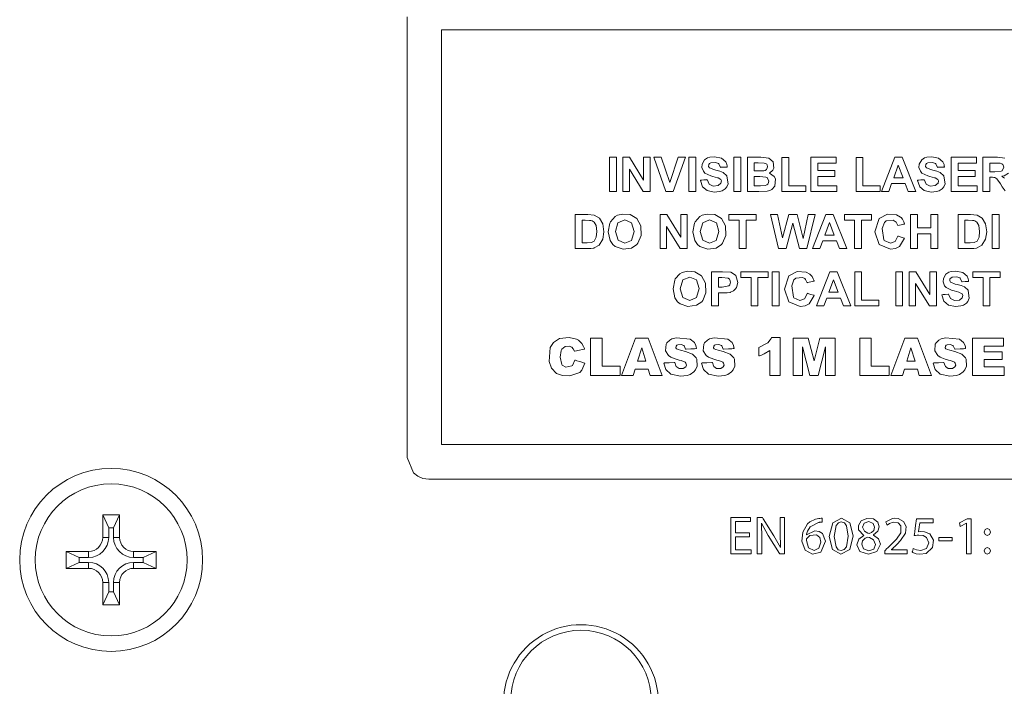
# Model space of a CAD drawing. Units: millimetres. Extents: x -241 to 241, y -40 to 48.
# Drawn here: x 184 to 219, y -13 to 11 of the extents above; entities that cross this region are included whole.
import ezdxf

# ---------------------------------------------------------------- set-up
doc = ezdxf.new("R2010")
doc.units = ezdxf.units.MM
doc.layers.add('Top$21', color=7, linetype='Continuous', true_color=0xffffff)

msp = doc.modelspace()

# ---------------------------------------------------------------- linework, layer by layer
at = {"layer": 'Top$21', "color": 7, "linetype": 'Continuous', "lineweight": 13}
for p, q in [((198.546, 10.406), (233.733, 10.406)), ((198.546, -4.325), (198.546, 10.406)), ((204.512, 4.666), (204.512, 5.878)), ((204.512, 5.878), (204.757, 5.878)), ((204.757, 5.878), (204.757, 4.666)), ((204.992, 4.666), (204.992, 5.878)), ((204.992, 5.878), (205.23, 5.878)), ((205.23, 5.878), (205.726, 5.069)), ((205.726, 5.878), (205.954, 5.878)), ((205.726, 5.069), (205.726, 5.878)), ((205.954, 5.878), (205.954, 4.666)), ((206.521, 4.666), (206.088, 5.878)), ((206.088, 5.878), (206.354, 5.878)), ((206.354, 5.878), (206.66, 4.981)), ((206.66, 4.981), (206.957, 5.878)), ((207.217, 5.878), (206.782, 4.666)), ((206.957, 5.878), (207.217, 5.878)), ((207.334, 5.878), (207.579, 5.878)), ((207.334, 4.666), (207.334, 5.878)), ((207.579, 5.878), (207.579, 4.666)), ((208.934, 4.666), (208.934, 5.878)), ((208.934, 5.878), (209.179, 5.878)), ((209.179, 5.878), (209.179, 4.666)), ((210.641, 5.868), (210.886, 5.868)), ((210.641, 4.666), (210.641, 5.868)), ((210.886, 5.868), (210.886, 4.87)), ((211.669, 5.878), (212.568, 5.878)), ((211.669, 4.666), (211.669, 5.878)), ((211.914, 5.673), (211.914, 5.405)), ((212.568, 5.673), (211.914, 5.673)), ((212.568, 5.878), (212.568, 5.673)), ((213.276, 5.868), (213.521, 5.868)), ((213.276, 4.666), (213.276, 5.868)), ((213.521, 5.868), (213.521, 4.87)), ((214.18, 4.666), (214.653, 5.878)), ((214.653, 5.878), (214.911, 5.878)), ((214.911, 5.878), (215.397, 4.666)), ((216.656, 5.878), (217.555, 5.878)), ((216.656, 4.666), (216.656, 5.878)), ((217.555, 5.673), (216.901, 5.673)), ((216.901, 5.673), (216.901, 5.405)), ((217.555, 5.878), (217.555, 5.673)), ((205.219, 5.457), (205.219, 4.666)), ((205.708, 4.666), (205.219, 5.457)), ((211.914, 5.405), (212.523, 5.405)), ((212.523, 5.405), (212.523, 5.2)), ((214.779, 5.596), (214.616, 5.146)), ((214.946, 5.146), (214.779, 5.596)), ((216.901, 5.405), (217.509, 5.405)), ((217.509, 5.405), (217.509, 5.2)), ((212.523, 5.2), (211.914, 5.2)), ((211.914, 5.2), (211.914, 4.87)), ((214.54, 4.942), (214.44, 4.666)), ((215.025, 4.942), (214.54, 4.942)), ((214.616, 5.146), (214.946, 5.146)), ((215.13, 4.666), (215.025, 4.942)), ((216.901, 5.2), (216.901, 4.87)), ((217.509, 5.2), (216.901, 5.2)), ((204.757, 4.666), (204.512, 4.666)), ((205.219, 4.666), (204.992, 4.666)), ((205.954, 4.666), (205.708, 4.666)), ((206.782, 4.666), (206.521, 4.666)), ((207.579, 4.666), (207.334, 4.666)), ((209.179, 4.666), (208.934, 4.666)), ((211.494, 4.666), (210.641, 4.666)), ((210.886, 4.87), (211.494, 4.87)), ((211.494, 4.87), (211.494, 4.666)), ((212.591, 4.666), (211.669, 4.666)), ((211.914, 4.87), (212.591, 4.87)), ((212.591, 4.87), (212.591, 4.666)), ((214.129, 4.666), (213.276, 4.666)), ((213.521, 4.87), (214.129, 4.87)), ((214.129, 4.87), (214.129, 4.666)), ((214.44, 4.666), (214.18, 4.666)), ((215.397, 4.666), (215.13, 4.666)), ((217.578, 4.666), (216.656, 4.666)), ((216.901, 4.87), (217.578, 4.87)), ((217.578, 4.87), (217.578, 4.666)), ((206.31, 3.846), (206.548, 3.846)), ((206.31, 2.634), (206.31, 3.846)), ((206.548, 3.846), (207.044, 3.037)), ((207.044, 3.037), (207.044, 3.846)), ((207.044, 3.846), (207.271, 3.846)), ((207.271, 3.846), (207.271, 2.634)), ((208.76, 3.641), (208.76, 3.846)), ((208.76, 3.846), (209.723, 3.846)), ((209.12, 3.641), (208.76, 3.641)), ((209.12, 2.634), (209.12, 3.641)), ((209.365, 3.641), (209.365, 2.634)), ((209.723, 3.641), (209.365, 3.641)), ((209.723, 3.846), (209.723, 3.641)), ((210.234, 3.846), (210.485, 3.846)), ((210.524, 2.634), (210.234, 3.846)), ((210.485, 3.846), (210.668, 3.014)), ((210.668, 3.014), (210.889, 3.846)), ((211.03, 3.54), (210.789, 2.634)), ((210.889, 3.846), (211.181, 3.846)), ((211.272, 2.634), (211.03, 3.54)), ((211.181, 3.846), (211.393, 2.999)), ((211.393, 2.999), (211.579, 3.846)), ((211.826, 3.846), (211.531, 2.634)), ((211.579, 3.846), (211.826, 3.846)), ((211.734, 2.634), (212.206, 3.846)), ((212.332, 3.563), (212.169, 3.114)), ((212.206, 3.846), (212.464, 3.846)), ((212.499, 3.114), (212.332, 3.563)), ((212.464, 3.846), (212.95, 2.634)), ((212.867, 3.641), (212.867, 3.846)), ((212.867, 3.846), (213.83, 3.846)), ((213.226, 3.641), (212.867, 3.641)), ((213.226, 2.634), (213.226, 3.641)), ((213.471, 3.641), (213.471, 2.634)), ((213.83, 3.641), (213.471, 3.641)), ((213.83, 3.846), (213.83, 3.641)), ((215.212, 3.846), (215.457, 3.846)), ((215.212, 2.634), (215.212, 3.846)), ((215.457, 3.846), (215.457, 3.369)), ((215.936, 3.369), (215.936, 3.846)), ((215.936, 3.846), (216.181, 3.846)), ((216.181, 3.846), (216.181, 2.634)), ((218.119, 3.846), (218.364, 3.846)), ((218.119, 2.634), (218.119, 3.846)), ((218.364, 3.846), (218.364, 2.634)), ((207.026, 2.634), (206.537, 3.424)), ((206.537, 3.424), (206.537, 2.634)), ((215.457, 3.369), (215.936, 3.369)), ((215.457, 3.164), (215.457, 2.634)), ((215.936, 3.164), (215.457, 3.164)), ((215.936, 2.634), (215.936, 3.164)), ((212.093, 2.909), (211.993, 2.634)), ((212.578, 2.909), (212.093, 2.909)), ((212.169, 3.114), (212.499, 3.114)), ((212.683, 2.634), (212.578, 2.909)), ((206.537, 2.634), (206.31, 2.634)), ((207.271, 2.634), (207.026, 2.634)), ((209.365, 2.634), (209.12, 2.634)), ((210.789, 2.634), (210.524, 2.634)), ((211.531, 2.634), (211.272, 2.634)), ((211.993, 2.634), (211.734, 2.634)), ((212.95, 2.634), (212.683, 2.634)), ((213.471, 2.634), (213.226, 2.634)), ((215.457, 2.634), (215.212, 2.634)), ((216.181, 2.634), (215.936, 2.634)), ((218.364, 2.634), (218.119, 2.634)), ((209.184, 1.814), (210.147, 1.814)), ((209.184, 1.609), (209.184, 1.814)), ((210.147, 1.814), (210.147, 1.609)), ((210.298, 0.602), (210.298, 1.814)), ((210.298, 1.814), (210.543, 1.814)), ((210.543, 1.814), (210.543, 0.602)), ((211.875, 0.602), (212.347, 1.814)), ((212.347, 1.814), (212.606, 1.814)), ((212.606, 1.814), (213.092, 0.602)), ((213.228, 1.804), (213.472, 1.804)), ((213.228, 0.602), (213.228, 1.804)), ((213.472, 1.804), (213.472, 0.806)), ((214.688, 1.814), (214.933, 1.814)), ((214.688, 0.602), (214.688, 1.814)), ((214.933, 1.814), (214.933, 0.602)), ((215.168, 0.602), (215.168, 1.814)), ((215.168, 1.814), (215.406, 1.814)), ((215.406, 1.814), (215.902, 1.005)), ((215.902, 1.005), (215.902, 1.814)), ((215.902, 1.814), (216.13, 1.814)), ((216.13, 1.814), (216.13, 0.602)), ((217.431, 1.814), (218.394, 1.814)), ((217.431, 1.609), (217.431, 1.814)), ((218.394, 1.814), (218.394, 1.609)), ((209.544, 1.609), (209.184, 1.609)), ((209.544, 0.602), (209.544, 1.609)), ((210.147, 1.609), (209.788, 1.609)), ((209.788, 1.609), (209.788, 0.602)), ((212.474, 1.531), (212.31, 1.082)), ((212.641, 1.082), (212.474, 1.531)), ((217.791, 1.609), (217.431, 1.609)), ((217.791, 0.602), (217.791, 1.609)), ((218.394, 1.609), (218.035, 1.609)), ((218.035, 1.609), (218.035, 0.602)), ((212.31, 1.082), (212.641, 1.082)), ((215.884, 0.602), (215.395, 1.392)), ((215.395, 1.392), (215.395, 0.602)), ((212.235, 0.877), (212.135, 0.602)), ((212.72, 0.877), (212.235, 0.877)), ((212.825, 0.602), (212.72, 0.877)), ((213.472, 0.806), (214.081, 0.806)), ((214.081, 0.806), (214.081, 0.602)), ((209.788, 0.602), (209.544, 0.602)), ((210.543, 0.602), (210.298, 0.602)), ((212.135, 0.602), (211.875, 0.602)), ((213.092, 0.602), (212.825, 0.602)), ((214.081, 0.602), (213.228, 0.602)), ((214.933, 0.602), (214.688, 0.602)), ((215.395, 0.602), (215.168, 0.602)), ((216.13, 0.602), (215.884, 0.602)), ((218.035, 0.602), (217.791, 0.602)), ((203.838, -0.543), (204.248, -0.543)), ((203.838, -1.869), (203.838, -0.543)), ((204.248, -0.543), (204.248, -1.542)), ((204.941, -1.869), (205.439, -0.543)), ((205.439, -0.543), (205.886, -0.543)), ((205.886, -0.543), (206.384, -1.869)), ((211.038, -1.869), (211.038, -0.543)), ((211.038, -0.543), (211.576, -0.543)), ((211.576, -0.543), (211.784, -1.35)), ((211.784, -1.35), (211.991, -0.543)), ((211.991, -0.543), (212.529, -0.543)), ((212.529, -0.543), (212.529, -1.869)), ((213.408, -0.543), (213.818, -0.543)), ((213.408, -1.869), (213.408, -0.543)), ((213.818, -0.543), (213.818, -1.542)), ((214.51, -1.869), (215.009, -0.543)), ((215.009, -0.543), (215.455, -0.543)), ((215.455, -0.543), (215.953, -1.869)), ((217.421, -0.543), (218.518, -0.543)), ((217.421, -1.869), (217.421, -0.543)), ((218.518, -0.543), (218.518, -0.826)), ((205.657, -0.886), (205.513, -1.363)), ((205.804, -1.363), (205.657, -0.886)), ((211.373, -0.858), (211.373, -1.869)), ((211.631, -1.869), (211.373, -0.858)), ((212.193, -0.858), (211.935, -1.869)), ((212.193, -1.869), (212.193, -0.858)), ((215.227, -0.886), (215.082, -1.363)), ((215.373, -1.363), (215.227, -0.886)), ((218.518, -0.826), (217.831, -0.826)), ((217.831, -0.826), (217.831, -1.037)), ((217.831, -1.037), (218.469, -1.037)), ((218.469, -1.037), (218.469, -1.307)), ((205.513, -1.363), (205.804, -1.363)), ((215.082, -1.363), (215.373, -1.363)), ((217.831, -1.307), (217.831, -1.568)), ((218.469, -1.307), (217.831, -1.307)), ((204.248, -1.542), (204.887, -1.542)), ((204.887, -1.542), (204.887, -1.869)), ((205.424, -1.65), (205.359, -1.869)), ((205.889, -1.65), (205.424, -1.65)), ((205.955, -1.869), (205.889, -1.65)), ((213.818, -1.542), (214.457, -1.542)), ((214.457, -1.542), (214.457, -1.869)), ((214.993, -1.65), (214.929, -1.869)), ((215.458, -1.65), (214.993, -1.65)), ((215.525, -1.869), (215.458, -1.65)), ((217.831, -1.568), (218.538, -1.568)), ((218.538, -1.568), (218.538, -1.869)), ((204.887, -1.869), (203.838, -1.869)), ((205.359, -1.869), (204.941, -1.869)), ((206.384, -1.869), (205.955, -1.869)), ((211.373, -1.869), (211.038, -1.869)), ((211.935, -1.869), (211.631, -1.869)), ((212.529, -1.869), (212.193, -1.869)), ((214.457, -1.869), (213.408, -1.869)), ((214.929, -1.869), (214.51, -1.869)), ((215.953, -1.869), (215.525, -1.869)), ((218.538, -1.869), (217.421, -1.869)), ((233.733, -4.325), (198.546, -4.325)), ((186.5, -7.624), (186.5, -6.824)), ((186.714, -7.286), (186.5, -6.824)), ((186.5, -6.824), (187.1, -6.824)), ((187.1, -6.824), (186.886, -7.286)), ((187.1, -6.824), (187.1, -7.624)), ((208.828, -8.202), (208.828, -6.918)), ((208.828, -6.918), (209.523, -6.918)), ((209.523, -6.918), (209.523, -7.057)), ((216.949, -7.109), (217.22, -6.964)), ((217.22, -6.964), (217.363, -6.964)), ((217.363, -6.964), (217.363, -8.202)), ((186.714, -7.286), (186.714, -7.624)), ((186.886, -7.286), (186.714, -7.286)), ((186.886, -7.624), (186.886, -7.286)), ((209.523, -7.057), (208.996, -7.057)), ((208.996, -7.057), (208.996, -7.463)), ((216.982, -7.236), (216.949, -7.109)), ((217.197, -7.12), (216.982, -7.236)), ((217.201, -7.12), (217.197, -7.12)), ((217.201, -8.202), (217.201, -7.12)), ((186.5, -7.624), (186.714, -7.624)), ((187.1, -7.624), (186.886, -7.624)), ((208.996, -7.463), (209.493, -7.463)), ((209.493, -7.6), (208.996, -7.6)), ((208.996, -7.6), (208.996, -8.063)), ((209.493, -7.463), (209.493, -7.6)), ((216.224, -7.749), (216.224, -7.627)), ((216.224, -7.627), (216.694, -7.627)), ((216.694, -7.627), (216.694, -7.749)), ((216.694, -7.749), (216.224, -7.749)), ((185.2, -8.124), (185.662, -8.339)), ((185.2, -8.724), (185.2, -8.124)), ((185.2, -8.124), (186, -8.124)), ((185.662, -8.339), (185.662, -8.51)), ((186, -8.339), (185.662, -8.339)), ((186, -8.124), (186, -8.339)), ((187.6, -8.124), (188.4, -8.124)), ((187.6, -8.124), (187.6, -8.339)), ((187.938, -8.339), (187.6, -8.339)), ((188.4, -8.124), (187.938, -8.339)), ((187.938, -8.51), (187.938, -8.339)), ((188.4, -8.124), (188.4, -8.724)), ((209.552, -8.202), (208.828, -8.202)), ((208.996, -8.063), (209.552, -8.063)), ((209.552, -8.063), (209.552, -8.202)), ((217.363, -8.202), (217.201, -8.202)), ((185.2, -8.724), (185.662, -8.51)), ((186, -8.724), (185.2, -8.724)), ((185.662, -8.51), (186, -8.51)), ((186, -8.724), (186, -8.51)), ((187.6, -8.51), (187.938, -8.51)), ((187.6, -8.724), (187.6, -8.51)), ((188.4, -8.724), (187.6, -8.724)), ((188.4, -8.724), (187.938, -8.51)), ((186.5, -10.024), (186.5, -9.224)), ((186.5, -9.224), (186.714, -9.224)), ((186.714, -9.224), (186.714, -9.562)), ((187.1, -9.224), (186.886, -9.224)), ((186.886, -9.562), (186.886, -9.224)), ((187.1, -9.224), (187.1, -10.024)), ((186.5, -10.024), (186.714, -9.562)), ((186.714, -9.562), (186.886, -9.562)), ((187.1, -10.024), (186.886, -9.562)), ((187.1, -10.024), (186.5, -10.024))]:
    msp.add_line(p, q, dxfattribs=at)
for points in [[(197.317, 10.865), (197.317, 10.636), (197.317, 9.998), (197.317, 9.017), (197.317, 7.762), (197.317, 6.303), (197.317, 4.706), (197.317, 3.041), (197.317, 0.876), (197.317, -1.137), (197.317, -2.844), (197.317, -3.729), (197.317, -4.371), (197.317, -4.676), (197.317, -4.783), (197.543, -5.328), (197.699, -5.449), (197.883, -5.526), (198.088, -5.554), (198.317, -5.554), (198.973, -5.554), (200.013, -5.554), (201.392, -5.554), (203.068, -5.554), (204.994, -5.554), (208.425, -5.554), (212.197, -5.554), (216.14, -5.554), (219.906, -5.554)], [(209.413, 5.878), (209.655, 5.878), (209.897, 5.878), (210.179, 5.848), (210.332, 5.715), (210.357, 5.492), (210.323, 5.417), (210.198, 5.31), (210.198, 5.31), (210.198, 5.31), (210.369, 5.2), (210.413, 5.116), (210.389, 4.857), (210.389, 4.857), (210.285, 4.732), (210.21, 4.694), (210.121, 4.674), (209.825, 4.666), (209.619, 4.666), (209.477, 4.666), (209.417, 4.666), (209.413, 4.666), (209.413, 4.666), (209.413, 4.666), (209.413, 4.666), (209.413, 5.272), (209.413, 5.826), (209.413, 5.875), (209.413, 5.878), (209.413, 5.878), (209.413, 5.878), (209.413, 5.878)], [(209.658, 5.676), (209.658, 5.536), (209.658, 5.44), (209.658, 5.399), (209.658, 5.397), (209.658, 5.396), (209.658, 5.396), (209.658, 5.396), (209.738, 5.396), (209.818, 5.396), (209.996, 5.4), (210.052, 5.415), (210.094, 5.444), (210.11, 5.463), (210.131, 5.538), (210.113, 5.611), (210.1, 5.63), (210.061, 5.658), (210.007, 5.672), (209.798, 5.676), (209.728, 5.676), (209.664, 5.676), (209.658, 5.676), (209.658, 5.676), (209.658, 5.676), (209.658, 5.676)], [(217.786, 4.666), (217.786, 4.666), (217.786, 4.666), (217.786, 4.666), (217.786, 4.667), (217.786, 4.669), (217.786, 4.675), (217.786, 4.693), (217.786, 4.746), (217.786, 4.898), (217.786, 5.272), (217.786, 5.689), (217.786, 5.865), (217.786, 5.877), (217.786, 5.878), (217.786, 5.878), (217.786, 5.878), (217.786, 5.878), (217.786, 5.878), (217.786, 5.878), (217.786, 5.878), (217.787, 5.878), (217.787, 5.878), (217.788, 5.878), (217.79, 5.878), (217.798, 5.878), (217.82, 5.878), (217.885, 5.878), (218.044, 5.878), (218.221, 5.878), (218.302, 5.878), (218.56, 5.853)], [(218.031, 5.366), (218.122, 5.366), (218.212, 5.366), (218.432, 5.381), (218.471, 5.401), (218.525, 5.523), (218.507, 5.601), (218.493, 5.622), (218.454, 5.652), (218.401, 5.669), (218.222, 5.673), (218.127, 5.673), (218.061, 5.673), (218.033, 5.673), (218.031, 5.673), (218.031, 5.673), (218.031, 5.673), (218.031, 5.519), (218.031, 5.379), (218.031, 5.366), (218.031, 5.366), (218.031, 5.366), (218.031, 5.366)], [(218.697, 5.313), (218.546, 5.221), (218.474, 5.204), (218.459, 5.201), (218.458, 5.201), (218.458, 5.201), (218.458, 5.201), (218.458, 5.201), (218.458, 5.201), (218.458, 5.201), (218.458, 5.201), (218.459, 5.2), (218.461, 5.199), (218.464, 5.197), (218.469, 5.194), (218.479, 5.188), (218.554, 5.133)], [(209.658, 5.195), (209.658, 5.032), (209.658, 4.921), (209.658, 4.874), (209.658, 4.871), (209.658, 4.87), (209.658, 4.87), (209.658, 4.87), (209.771, 4.87), (209.884, 4.87), (210.052, 4.878), (210.101, 4.895), (210.141, 4.926), (210.156, 4.947), (210.175, 5.029), (210.116, 5.155), (210.072, 5.177), (209.855, 5.195), (209.756, 5.195), (209.666, 5.195), (209.658, 5.195), (209.658, 5.195), (209.658, 5.195), (209.658, 5.195)], [(218.572, 4.683), (218.474, 4.829), (218.407, 4.93), (218.277, 5.108), (218.242, 5.139), (218.204, 5.159), (218.172, 5.166), (218.126, 5.171), (218.102, 5.172), (218.09, 5.172), (218.085, 5.172), (218.083, 5.172), (218.082, 5.172), (218.081, 5.172), (218.081, 5.172), (218.081, 5.172), (218.081, 5.172), (218.081, 5.172), (218.081, 5.172), (218.081, 5.172), (218.08, 5.172), (218.079, 5.172), (218.074, 5.172), (218.062, 5.172), (218.039, 5.172), (218.031, 5.172), (218.031, 5.166), (218.031, 4.888), (218.031, 4.716), (218.031, 4.675), (218.031, 4.666), (217.932, 4.666), (217.834, 4.666), (217.79, 4.666), (217.787, 4.666), (217.786, 4.666)], [(203.296, 3.846), (203.366, 3.846), (203.52, 3.846), (203.673, 3.846), (203.743, 3.846), (203.974, 3.823), (203.974, 3.823), (203.974, 3.823), (204.157, 3.711), (204.157, 3.711), (204.273, 3.515), (204.273, 3.515), (204.273, 3.515), (204.312, 3.229), (204.275, 2.97), (204.275, 2.97), (204.145, 2.756), (204.145, 2.756), (203.973, 2.66), (203.953, 2.654), (203.854, 2.638), (203.801, 2.635), (203.777, 2.634), (203.766, 2.634), (203.761, 2.634), (203.759, 2.634), (203.758, 2.634), (203.757, 2.634), (203.757, 2.634), (203.757, 2.634), (203.757, 2.634), (203.757, 2.634), (203.756, 2.634), (203.756, 2.634), (203.754, 2.634), (203.747, 2.634), (203.726, 2.634), (203.669, 2.634), (203.527, 2.634), (203.368, 2.634), (203.302, 2.634), (203.297, 2.634), (203.296, 2.634), (203.296, 2.634), (203.296, 2.634), (203.296, 2.634), (203.296, 2.634), (203.296, 2.634), (203.296, 2.634), (203.296, 2.635), (203.296, 2.637), (203.296, 2.642), (203.296, 2.66), (203.296, 2.714), (203.296, 2.866), (203.296, 3.24), (203.296, 3.565), (203.296, 3.794), (203.296, 3.843), (203.296, 3.846), (203.296, 3.846), (203.296, 3.846), (203.296, 3.846)], [(203.541, 3.641), (203.541, 3.641), (203.541, 3.641), (203.541, 3.641), (203.541, 3.641), (203.541, 3.639), (203.541, 3.636), (203.541, 3.624), (203.541, 3.588), (203.541, 3.488), (203.541, 3.24), (203.541, 2.964), (203.541, 2.847), (203.541, 2.839), (203.541, 2.838), (203.541, 2.838), (203.541, 2.838), (203.541, 2.838), (203.541, 2.838), (203.541, 2.838), (203.541, 2.838), (203.541, 2.838), (203.542, 2.838), (203.545, 2.838), (203.553, 2.838), (203.576, 2.838), (203.632, 2.838), (203.701, 2.838), (203.719, 2.838), (203.723, 2.838), (203.724, 2.838), (203.724, 2.838), (203.724, 2.838), (203.724, 2.838), (203.871, 2.85), (203.871, 2.85), (203.871, 2.85), (203.971, 2.9), (203.971, 2.9), (203.971, 2.9), (204.04, 3.038), (204.06, 3.239), (204.035, 3.455), (203.965, 3.572), (203.965, 3.572), (203.965, 3.572), (203.895, 3.616), (203.852, 3.63), (203.807, 3.636), (203.651, 3.641), (203.596, 3.641), (203.545, 3.641), (203.541, 3.641), (203.541, 3.641), (203.541, 3.641), (203.541, 3.641)], [(216.903, 3.846), (216.973, 3.846), (217.127, 3.846), (217.28, 3.846), (217.35, 3.846), (217.581, 3.823), (217.581, 3.823), (217.581, 3.823), (217.764, 3.711), (217.764, 3.711), (217.879, 3.515), (217.879, 3.515), (217.879, 3.515), (217.919, 3.229), (217.882, 2.97), (217.882, 2.97), (217.752, 2.756), (217.752, 2.756), (217.58, 2.66), (217.56, 2.654), (217.461, 2.638), (217.408, 2.635), (217.384, 2.634), (217.373, 2.634), (217.368, 2.634), (217.365, 2.634), (217.364, 2.634), (217.364, 2.634), (217.364, 2.634), (217.364, 2.634), (217.364, 2.634), (217.364, 2.634), (217.363, 2.634), (217.363, 2.634), (217.36, 2.634), (217.354, 2.634), (217.333, 2.634), (217.276, 2.634), (217.133, 2.634), (216.975, 2.634), (216.908, 2.634), (216.904, 2.634), (216.903, 2.634), (216.903, 2.634), (216.903, 2.634), (216.903, 2.634), (216.903, 2.634), (216.903, 2.634), (216.903, 2.634), (216.903, 2.635), (216.903, 2.637), (216.903, 2.642), (216.903, 2.66), (216.903, 2.714), (216.903, 2.866), (216.903, 3.24), (216.903, 3.565), (216.903, 3.794), (216.903, 3.843), (216.903, 3.846), (216.903, 3.846), (216.903, 3.846), (216.903, 3.846)], [(217.148, 3.641), (217.148, 3.641), (217.148, 3.641), (217.148, 3.641), (217.148, 3.641), (217.148, 3.639), (217.148, 3.636), (217.148, 3.624), (217.148, 3.588), (217.148, 3.488), (217.148, 3.24), (217.148, 2.964), (217.148, 2.847), (217.148, 2.839), (217.148, 2.838), (217.148, 2.838), (217.148, 2.838), (217.148, 2.838), (217.148, 2.838), (217.148, 2.838), (217.148, 2.838), (217.148, 2.838), (217.149, 2.838), (217.152, 2.838), (217.16, 2.838), (217.183, 2.838), (217.239, 2.838), (217.308, 2.838), (217.326, 2.838), (217.33, 2.838), (217.33, 2.838), (217.331, 2.838), (217.331, 2.838), (217.331, 2.838), (217.478, 2.85), (217.478, 2.85), (217.478, 2.85), (217.578, 2.9), (217.578, 2.9), (217.578, 2.9), (217.647, 3.038), (217.667, 3.239), (217.642, 3.455), (217.572, 3.572), (217.572, 3.572), (217.572, 3.572), (217.502, 3.616), (217.459, 3.63), (217.414, 3.636), (217.258, 3.641), (217.203, 3.641), (217.152, 3.641), (217.148, 3.641), (217.148, 3.641), (217.148, 3.641), (217.148, 3.641)], [(208.141, 0.602), (208.141, 0.602), (208.141, 0.602), (208.141, 0.602), (208.141, 0.603), (208.141, 0.605), (208.141, 0.611), (208.141, 0.628), (208.141, 0.682), (208.141, 0.834), (208.141, 1.208), (208.141, 1.625), (208.141, 1.801), (208.141, 1.813), (208.141, 1.814), (208.141, 1.814), (208.141, 1.814), (208.141, 1.814), (208.141, 1.814), (208.141, 1.814), (208.141, 1.814), (208.141, 1.814), (208.142, 1.814), (208.144, 1.814), (208.15, 1.814), (208.167, 1.814), (208.216, 1.814), (208.337, 1.814), (208.485, 1.814), (208.523, 1.814), (208.532, 1.814), (208.533, 1.814), (208.534, 1.814), (208.534, 1.814), (208.534, 1.814), (208.534, 1.814), (208.822, 1.797), (208.825, 1.796), (208.962, 1.719), (208.999, 1.677), (209.069, 1.427), (209.029, 1.254), (208.996, 1.201), (208.926, 1.134), (208.819, 1.082), (208.799, 1.077), (208.694, 1.064), (208.616, 1.06), (208.578, 1.06), (208.56, 1.059), (208.552, 1.059), (208.548, 1.059), (208.547, 1.059), (208.546, 1.059), (208.546, 1.059), (208.546, 1.059), (208.546, 1.059), (208.546, 1.059), (208.545, 1.059), (208.545, 1.059), (208.543, 1.059), (208.538, 1.059), (208.523, 1.059), (208.485, 1.059), (208.411, 1.059), (208.386, 1.059), (208.386, 1.059), (208.386, 1.059), (208.386, 1.059), (208.386, 1.059), (208.386, 1.054), (208.386, 0.803), (208.386, 0.616), (208.386, 0.602), (208.386, 0.602), (208.386, 0.602), (208.286, 0.602), (208.188, 0.602), (208.144, 0.602), (208.141, 0.602), (208.141, 0.602), (208.141, 0.602), (208.141, 0.602)], [(208.386, 1.609), (208.386, 1.437), (208.386, 1.319), (208.386, 1.269), (208.386, 1.265), (208.386, 1.265), (208.386, 1.265), (208.386, 1.265), (208.453, 1.265), (208.52, 1.265), (208.757, 1.309), (208.79, 1.344), (208.817, 1.438), (208.796, 1.524), (208.779, 1.547), (208.735, 1.582), (208.504, 1.609), (208.445, 1.609), (208.391, 1.609), (208.386, 1.609), (208.386, 1.609), (208.386, 1.609), (208.386, 1.609)], [(210.582, -0.52), (210.582, -0.52), (210.582, -0.52), (210.582, -0.521), (210.582, -0.521), (210.582, -0.523), (210.582, -0.529), (210.582, -0.547), (210.582, -0.6), (210.582, -0.754), (210.582, -1.139), (210.582, -1.504), (210.582, -1.78), (210.582, -1.863), (210.582, -1.868), (210.582, -1.868), (210.582, -1.869), (210.582, -1.869), (210.581, -1.869), (210.578, -1.869), (210.566, -1.869), (210.395, -1.869), (210.225, -1.869), (210.212, -1.869), (210.21, -1.869), (210.209, -1.869), (210.209, -1.868), (210.209, -1.865), (210.209, -1.811), (210.209, -1.599), (210.209, -1.324), (210.209, -1.012), (210.209, -0.987), (210.209, -0.985), (210.209, -0.985), (210.209, -0.985), (210.209, -0.985), (210.209, -0.985), (210.014, -1.106), (209.915, -1.147), (209.864, -1.164), (209.841, -1.172), (209.83, -1.175), (209.826, -1.177), (209.824, -1.177), (209.823, -1.177), (209.822, -1.178), (209.822, -1.178), (209.822, -1.178), (209.822, -1.178), (209.822, -1.178), (209.822, -1.178), (209.822, -1.178), (209.822, -1.178), (209.822, -1.177), (209.822, -1.177), (209.822, -1.176), (209.822, -1.171), (209.822, -1.158), (209.822, -1.12), (209.822, -1.027), (209.822, -0.923), (209.822, -0.879), (209.822, -0.876), (209.822, -0.876), (209.822, -0.876), (209.822, -0.876), (210.115, -0.73), (210.139, -0.709), (210.225, -0.611), (210.256, -0.562), (210.268, -0.539), (210.273, -0.529), (210.275, -0.524), (210.276, -0.522), (210.276, -0.521), (210.277, -0.521), (210.277, -0.52), (210.277, -0.52), (210.277, -0.52), (210.277, -0.52), (210.277, -0.52), (210.277, -0.52), (210.277, -0.52), (210.277, -0.52), (210.277, -0.52), (210.279, -0.52), (210.283, -0.52), (210.297, -0.52), (210.335, -0.52), (210.429, -0.52), (210.569, -0.52), (210.581, -0.52), (210.582, -0.52), (210.582, -0.52), (210.582, -0.52)], [(209.767, -8.202), (209.767, -7.002), (209.767, -6.923), (209.767, -6.918), (209.768, -6.918), (209.769, -6.918), (209.775, -6.918), (209.859, -6.918), (209.942, -6.918), (209.949, -6.918), (209.95, -6.918), (209.95, -6.918), (209.95, -6.918), (209.952, -6.921), (209.977, -6.961), (210.36, -7.568), (210.589, -7.985), (210.589, -7.985), (210.589, -7.985), (210.592, -7.984), (210.594, -7.983), (210.595, -7.983), (210.595, -7.983), (210.595, -7.983), (210.575, -7.455), (210.575, -6.924), (210.575, -6.918), (210.575, -6.918), (210.575, -6.918), (210.576, -6.918), (210.6, -6.918), (210.701, -6.918), (210.731, -6.918), (210.732, -6.918), (210.732, -6.936), (210.732, -8.135), (210.73, -8.202), (210.724, -8.202), (210.577, -8.202), (210.565, -8.202), (210.564, -8.202), (210.564, -8.202), (210.56, -8.195), (210.156, -7.551), (209.918, -7.122), (209.918, -7.122), (209.918, -7.122), (209.915, -7.123), (209.913, -7.124), (209.912, -7.124), (209.912, -7.124), (209.912, -7.124), (209.924, -7.654), (209.924, -7.928), (209.924, -8.117), (209.924, -8.196), (209.924, -8.202), (209.846, -8.202), (209.774, -8.202), (209.768, -8.202), (209.767, -8.202)], [(214.298, -8.202), (214.298, -8.202), (214.298, -8.202), (214.298, -8.202), (214.298, -8.2), (214.298, -8.196), (214.298, -8.183), (214.298, -8.151), (214.298, -8.112), (214.298, -8.102), (214.298, -8.1), (214.298, -8.1), (214.298, -8.099), (214.298, -8.099), (214.298, -8.099), (214.298, -8.099), (214.298, -8.099), (214.298, -8.099), (214.298, -8.099), (214.298, -8.099), (214.298, -8.099), (214.298, -8.099), (214.299, -8.099), (214.301, -8.097), (214.306, -8.091), (214.323, -8.075), (214.363, -8.036), (214.413, -7.988), (214.426, -7.975), (214.428, -7.973), (214.429, -7.972), (214.429, -7.972), (214.429, -7.972), (214.429, -7.972), (214.714, -7.684), (214.863, -7.462), (214.871, -7.212), (214.768, -7.104), (214.595, -7.086), (214.461, -7.133), (214.414, -7.163), (214.396, -7.176), (214.389, -7.182), (214.386, -7.185), (214.385, -7.186), (214.384, -7.186), (214.384, -7.186), (214.384, -7.187), (214.384, -7.187), (214.384, -7.187), (214.384, -7.187), (214.384, -7.187), (214.384, -7.187), (214.384, -7.187), (214.383, -7.187), (214.383, -7.186), (214.383, -7.186), (214.382, -7.184), (214.38, -7.179), (214.373, -7.164), (214.357, -7.128), (214.339, -7.087), (214.331, -7.07), (214.33, -7.069), (214.33, -7.069), (214.33, -7.069), (214.577, -6.952), (214.652, -6.943), (214.772, -6.951), (214.968, -7.056), (215.053, -7.237), (215.028, -7.468), (214.856, -7.737), (214.738, -7.862), (214.68, -7.921), (214.653, -7.947), (214.641, -7.959), (214.635, -7.964), (214.633, -7.966), (214.632, -7.967), (214.631, -7.968), (214.631, -7.968), (214.631, -7.968), (214.631, -7.968), (214.631, -7.968), (214.631, -7.968), (214.631, -7.968), (214.631, -7.968), (214.63, -7.969), (214.629, -7.97), (214.624, -7.975), (214.611, -7.987), (214.579, -8.017), (214.535, -8.058), (214.534, -8.059), (214.534, -8.059), (214.534, -8.059), (214.534, -8.06), (214.534, -8.063), (214.534, -8.063), (214.534, -8.063), (214.534, -8.063), (214.534, -8.063), (214.534, -8.063), (214.534, -8.063), (214.542, -8.063), (214.783, -8.063), (215.059, -8.063), (215.087, -8.063), (215.088, -8.063), (215.088, -8.063), (215.088, -8.063), (215.088, -8.063), (215.088, -8.063), (215.088, -8.065), (215.088, -8.069), (215.088, -8.152), (215.088, -8.201), (215.088, -8.202), (215.088, -8.202), (215.088, -8.202), (215.088, -8.202), (215.088, -8.202), (215.075, -8.202), (214.725, -8.202), (214.434, -8.202), (214.327, -8.202), (214.304, -8.202), (214.298, -8.202)], [(216.014, -7.105), (216.014, -7.105), (216.014, -7.105), (216.014, -7.105), (216.013, -7.105), (216.011, -7.105), (216.004, -7.105), (215.983, -7.105), (215.924, -7.105), (215.778, -7.105), (215.6, -7.105), (215.554, -7.105), (215.544, -7.105), (215.542, -7.105), (215.542, -7.105), (215.542, -7.105), (215.542, -7.105), (215.542, -7.105), (215.542, -7.105), (215.542, -7.105), (215.542, -7.105), (215.542, -7.105), (215.542, -7.105), (215.542, -7.105), (215.541, -7.105), (215.541, -7.107), (215.541, -7.112), (215.538, -7.126), (215.532, -7.166), (215.518, -7.264), (215.496, -7.409), (215.494, -7.422), (215.494, -7.423), (215.494, -7.423), (215.494, -7.423), (215.494, -7.423), (215.494, -7.423), (215.559, -7.418), (215.711, -7.427), (215.862, -7.484), (215.893, -7.503), (216.031, -7.718), (215.996, -7.987), (215.763, -8.191), (215.538, -8.222), (215.412, -8.204), (215.322, -8.174), (215.29, -8.159), (215.278, -8.152), (215.273, -8.149), (215.271, -8.148), (215.27, -8.147), (215.27, -8.147), (215.269, -8.147), (215.269, -8.147), (215.269, -8.147), (215.269, -8.147), (215.269, -8.147), (215.269, -8.147), (215.269, -8.147), (215.269, -8.147), (215.269, -8.147), (215.27, -8.146), (215.27, -8.144), (215.272, -8.139), (215.277, -8.123), (215.29, -8.083), (215.309, -8.025), (215.311, -8.02), (215.311, -8.019), (215.311, -8.019), (215.311, -8.019), (215.311, -8.019), (215.311, -8.019), (215.421, -8.065), (215.578, -8.088), (215.783, -8.016), (215.869, -7.819), (215.869, -7.819), (215.784, -7.623), (215.658, -7.562), (215.502, -7.547), (215.447, -7.549), (215.384, -7.553), (215.36, -7.556), (215.349, -7.557), (215.345, -7.558), (215.343, -7.558), (215.342, -7.558), (215.342, -7.558), (215.342, -7.558), (215.342, -7.558), (215.342, -7.558), (215.342, -7.558), (215.342, -7.558), (215.342, -7.558), (215.342, -7.558), (215.342, -7.558), (215.342, -7.558), (215.342, -7.558), (215.342, -7.556), (215.342, -7.553), (215.344, -7.542), (215.348, -7.509), (215.36, -7.418), (215.389, -7.205), (215.422, -6.964), (215.422, -6.964), (215.439, -6.964), (215.682, -6.964), (215.884, -6.964), (216.007, -6.964), (216.014, -6.964), (216.014, -6.964), (216.014, -6.964), (216.014, -6.964), (216.014, -6.986), (216.014, -7.06), (216.014, -7.101), (216.014, -7.104), (216.014, -7.105), (216.014, -7.105), (216.014, -7.105)]]:
    msp.add_lwpolyline(points, dxfattribs=at)
for points in [[(207.75, 5.06), (207.75, 5.06), (207.75, 5.06), (207.75, 5.06), (207.75, 5.06), (207.751, 5.061), (207.755, 5.061), (207.766, 5.062), (207.795, 5.065), (207.869, 5.072), (207.978, 5.083), (207.987, 5.084), (207.988, 5.084), (207.988, 5.084), (207.988, 5.084), (207.988, 5.084), (207.988, 5.084), (208.06, 4.923), (208.2, 4.855), (208.378, 4.871), (208.476, 4.956), (208.489, 5.038), (208.467, 5.09), (208.466, 5.091), (208.378, 5.144), (208.354, 5.152), (208.182, 5.197), (208.111, 5.216), (207.905, 5.317), (207.849, 5.38), (207.796, 5.519), (207.802, 5.634), (207.895, 5.791), (207.998, 5.857), (208.078, 5.882), (208.25, 5.899), (208.497, 5.852), (208.646, 5.722), (208.688, 5.623), (208.698, 5.573), (208.7, 5.55), (208.7, 5.54), (208.701, 5.535), (208.701, 5.533), (208.701, 5.532), (208.701, 5.532), (208.701, 5.532), (208.701, 5.532), (208.701, 5.532), (208.701, 5.532), (208.701, 5.532), (208.701, 5.532), (208.701, 5.532), (208.701, 5.532), (208.7, 5.532), (208.7, 5.532), (208.699, 5.532), (208.695, 5.531), (208.685, 5.531), (208.654, 5.53), (208.578, 5.526), (208.467, 5.522), (208.457, 5.521), (208.456, 5.521), (208.456, 5.521), (208.456, 5.521), (208.456, 5.521), (208.456, 5.521), (208.401, 5.644), (208.389, 5.655), (208.282, 5.694), (208.118, 5.679), (208.067, 5.653), (208.038, 5.62), (208.03, 5.557), (208.062, 5.505), (208.064, 5.504), (208.224, 5.439), (208.289, 5.423), (208.432, 5.384), (208.553, 5.335), (208.68, 5.223), (208.687, 5.212), (208.726, 4.937), (208.678, 4.824), (208.625, 4.76), (208.514, 4.689), (208.427, 4.662), (208.236, 4.645), (207.985, 4.695), (207.824, 4.835), (207.75, 5.06)], [(215.464, 5.06), (215.464, 5.06), (215.464, 5.06), (215.464, 5.06), (215.465, 5.06), (215.466, 5.061), (215.469, 5.061), (215.48, 5.062), (215.51, 5.065), (215.583, 5.072), (215.692, 5.083), (215.702, 5.084), (215.702, 5.084), (215.702, 5.084), (215.702, 5.084), (215.702, 5.084), (215.702, 5.084), (215.774, 4.923), (215.914, 4.855), (216.092, 4.871), (216.19, 4.956), (216.204, 5.038), (216.181, 5.09), (216.18, 5.091), (216.092, 5.144), (216.068, 5.152), (215.896, 5.197), (215.825, 5.216), (215.62, 5.317), (215.563, 5.38), (215.51, 5.519), (215.517, 5.634), (215.609, 5.791), (215.712, 5.857), (215.792, 5.882), (215.965, 5.899), (216.211, 5.852), (216.36, 5.722), (216.403, 5.623), (216.412, 5.573), (216.414, 5.55), (216.415, 5.54), (216.415, 5.535), (216.415, 5.533), (216.415, 5.532), (216.415, 5.532), (216.415, 5.532), (216.415, 5.532), (216.415, 5.532), (216.415, 5.532), (216.415, 5.532), (216.415, 5.532), (216.415, 5.532), (216.415, 5.532), (216.415, 5.532), (216.414, 5.532), (216.413, 5.532), (216.41, 5.531), (216.399, 5.531), (216.368, 5.53), (216.293, 5.526), (216.181, 5.522), (216.171, 5.521), (216.171, 5.521), (216.17, 5.521), (216.17, 5.521), (216.17, 5.521), (216.17, 5.521), (216.115, 5.644), (216.103, 5.655), (215.996, 5.694), (215.833, 5.679), (215.781, 5.653), (215.752, 5.62), (215.744, 5.557), (215.777, 5.505), (215.778, 5.504), (215.938, 5.439), (216.004, 5.423), (216.146, 5.384), (216.268, 5.335), (216.395, 5.223), (216.401, 5.212), (216.44, 4.937), (216.392, 4.824), (216.339, 4.76), (216.228, 4.689), (216.141, 4.662), (215.95, 4.645), (215.699, 4.695), (215.538, 4.835), (215.464, 5.06)], [(204.47, 3.233), (204.526, 3.543), (204.548, 3.589), (204.713, 3.774), (204.795, 3.819), (204.985, 3.864), (205.242, 3.843), (205.485, 3.701), (205.485, 3.701), (205.485, 3.701), (205.623, 3.442), (205.636, 3.1), (205.524, 2.823), (205.486, 2.779), (205.3, 2.655), (204.994, 2.616), (204.716, 2.706), (204.63, 2.778), (204.532, 2.919), (204.47, 3.233)], [(207.48, 3.233), (207.536, 3.543), (207.558, 3.589), (207.723, 3.774), (207.805, 3.819), (207.995, 3.864), (208.252, 3.843), (208.495, 3.701), (208.495, 3.701), (208.495, 3.701), (208.634, 3.442), (208.646, 3.1), (208.534, 2.823), (208.497, 2.779), (208.31, 2.655), (208.004, 2.616), (207.726, 2.706), (207.64, 2.778), (207.542, 2.919), (207.48, 3.233)], [(214.764, 3.08), (214.764, 3.08), (214.764, 3.08), (214.764, 3.08), (214.764, 3.08), (214.766, 3.079), (214.769, 3.078), (214.78, 3.075), (214.809, 3.065), (214.882, 3.042), (214.991, 3.008), (215, 3.005), (215.001, 3.005), (215.001, 3.004), (215.001, 3.004), (215.001, 3.004), (215.001, 3.004), (214.82, 2.71), (214.82, 2.71), (214.676, 2.637), (214.498, 2.613), (214.101, 2.778), (214.101, 2.778), (213.945, 3.229), (214.102, 3.699), (214.102, 3.699), (214.391, 3.856), (214.714, 3.834), (214.851, 3.755), (214.874, 3.735), (214.925, 3.675), (214.971, 3.591), (214.987, 3.548), (214.993, 3.528), (214.996, 3.519), (214.997, 3.515), (214.998, 3.513), (214.998, 3.513), (214.998, 3.512), (214.998, 3.512), (214.998, 3.512), (214.998, 3.512), (214.998, 3.512), (214.998, 3.512), (214.998, 3.512), (214.998, 3.512), (214.998, 3.512), (214.997, 3.512), (214.996, 3.512), (214.993, 3.511), (214.982, 3.508), (214.952, 3.501), (214.877, 3.483), (214.766, 3.457), (214.756, 3.454), (214.756, 3.454), (214.756, 3.454), (214.756, 3.454), (214.756, 3.454), (214.756, 3.454), (214.697, 3.573), (214.666, 3.603), (214.591, 3.644), (214.352, 3.62), (214.282, 3.561), (214.203, 3.348), (214.261, 2.946), (214.28, 2.92), (214.495, 2.823), (214.663, 2.885), (214.764, 3.08)], [(204.722, 3.241), (204.817, 2.929), (204.817, 2.929), (204.817, 2.929), (205.059, 2.823), (205.299, 2.928), (205.393, 3.244), (205.301, 3.555), (205.301, 3.555), (205.301, 3.555), (205.059, 3.658), (204.815, 3.554), (204.815, 3.554), (204.815, 3.554), (204.722, 3.241)], [(207.732, 3.241), (207.827, 2.929), (207.827, 2.929), (207.827, 2.929), (208.069, 2.823), (208.309, 2.928), (208.403, 3.244), (208.312, 3.555), (208.312, 3.555), (208.312, 3.555), (208.069, 3.658), (207.825, 3.554), (207.825, 3.554), (207.825, 3.554), (207.732, 3.241)], [(206.774, 1.201), (206.83, 1.512), (206.852, 1.557), (207.017, 1.742), (207.099, 1.787), (207.289, 1.832), (207.546, 1.811), (207.789, 1.669), (207.789, 1.669), (207.789, 1.669), (207.928, 1.41), (207.94, 1.068), (207.828, 0.791), (207.791, 0.747), (207.604, 0.623), (207.298, 0.584), (207.021, 0.674), (206.934, 0.746), (206.837, 0.888), (206.774, 1.201)], [(211.551, 1.048), (211.551, 1.048), (211.551, 1.048), (211.551, 1.048), (211.552, 1.048), (211.553, 1.047), (211.556, 1.046), (211.567, 1.043), (211.597, 1.033), (211.67, 1.01), (211.778, 0.976), (211.788, 0.973), (211.788, 0.973), (211.788, 0.973), (211.788, 0.973), (211.788, 0.973), (211.788, 0.973), (211.607, 0.678), (211.607, 0.678), (211.463, 0.605), (211.285, 0.581), (210.888, 0.746), (210.888, 0.746), (210.733, 1.197), (210.889, 1.667), (210.889, 1.667), (211.179, 1.824), (211.502, 1.802), (211.638, 1.724), (211.661, 1.703), (211.713, 1.643), (211.758, 1.559), (211.774, 1.516), (211.78, 1.496), (211.783, 1.487), (211.784, 1.483), (211.785, 1.481), (211.785, 1.481), (211.785, 1.48), (211.785, 1.48), (211.785, 1.48), (211.785, 1.48), (211.785, 1.48), (211.785, 1.48), (211.785, 1.48), (211.785, 1.48), (211.785, 1.48), (211.785, 1.48), (211.784, 1.48), (211.78, 1.479), (211.769, 1.476), (211.739, 1.469), (211.664, 1.451), (211.553, 1.425), (211.544, 1.422), (211.543, 1.422), (211.543, 1.422), (211.543, 1.422), (211.543, 1.422), (211.543, 1.422), (211.485, 1.541), (211.453, 1.571), (211.378, 1.612), (211.139, 1.588), (211.069, 1.529), (210.99, 1.316), (211.048, 0.915), (211.067, 0.888), (211.282, 0.791), (211.45, 0.853), (211.551, 1.048)], [(216.326, 0.996), (216.326, 0.996), (216.326, 0.996), (216.326, 0.996), (216.327, 0.996), (216.328, 0.997), (216.331, 0.997), (216.342, 0.998), (216.372, 1.001), (216.445, 1.008), (216.554, 1.019), (216.564, 1.02), (216.564, 1.02), (216.564, 1.02), (216.564, 1.02), (216.564, 1.02), (216.564, 1.02), (216.636, 0.858), (216.776, 0.791), (216.954, 0.807), (217.052, 0.891), (217.066, 0.974), (217.043, 1.026), (217.042, 1.027), (216.954, 1.08), (216.93, 1.088), (216.758, 1.133), (216.687, 1.152), (216.482, 1.253), (216.425, 1.316), (216.372, 1.455), (216.379, 1.57), (216.471, 1.727), (216.574, 1.793), (216.654, 1.818), (216.826, 1.835), (217.073, 1.788), (217.222, 1.658), (217.265, 1.559), (217.274, 1.509), (217.276, 1.486), (217.277, 1.476), (217.277, 1.471), (217.277, 1.469), (217.277, 1.468), (217.277, 1.468), (217.277, 1.468), (217.277, 1.468), (217.277, 1.468), (217.277, 1.468), (217.277, 1.468), (217.277, 1.468), (217.277, 1.468), (217.277, 1.468), (217.277, 1.468), (217.276, 1.468), (217.275, 1.468), (217.272, 1.467), (217.261, 1.467), (217.23, 1.466), (217.155, 1.462), (217.043, 1.458), (217.033, 1.457), (217.032, 1.457), (217.032, 1.457), (217.032, 1.457), (217.032, 1.457), (217.032, 1.457), (216.977, 1.58), (216.965, 1.591), (216.858, 1.63), (216.695, 1.615), (216.643, 1.589), (216.614, 1.556), (216.606, 1.493), (216.639, 1.441), (216.64, 1.44), (216.8, 1.375), (216.866, 1.359), (217.008, 1.32), (217.13, 1.271), (217.256, 1.159), (217.263, 1.148), (217.302, 0.873), (217.254, 0.76), (217.201, 0.696), (217.09, 0.625), (217.003, 0.598), (216.812, 0.581), (216.561, 0.631), (216.4, 0.771), (216.326, 0.996)], [(207.026, 1.209), (207.121, 0.897), (207.121, 0.897), (207.121, 0.897), (207.363, 0.791), (207.603, 0.896), (207.697, 1.212), (207.606, 1.523), (207.606, 1.523), (207.606, 1.523), (207.363, 1.626), (207.119, 1.522), (207.119, 1.522), (207.119, 1.522), (207.026, 1.209)], [(203.28, -1.326), (203.28, -1.326), (203.28, -1.326), (203.28, -1.326), (203.281, -1.326), (203.282, -1.327), (203.288, -1.328), (203.304, -1.333), (203.349, -1.347), (203.459, -1.38), (203.624, -1.43), (203.638, -1.434), (203.639, -1.434), (203.639, -1.435), (203.639, -1.435), (203.639, -1.435), (203.639, -1.435), (203.525, -1.687), (203.456, -1.761), (203.103, -1.89), (202.837, -1.874), (202.627, -1.796), (202.449, -1.607), (202.364, -1.375), (202.405, -0.881), (202.524, -0.697), (202.736, -0.564), (203.08, -0.522), (203.335, -0.577), (203.414, -0.622), (203.528, -0.735), (203.589, -0.837), (203.611, -0.889), (203.62, -0.913), (203.624, -0.924), (203.625, -0.929), (203.626, -0.931), (203.626, -0.932), (203.626, -0.932), (203.627, -0.933), (203.627, -0.933), (203.627, -0.933), (203.627, -0.933), (203.627, -0.933), (203.627, -0.933), (203.626, -0.933), (203.626, -0.933), (203.626, -0.933), (203.624, -0.933), (203.619, -0.934), (203.603, -0.938), (203.557, -0.948), (203.446, -0.973), (203.28, -1.01), (203.266, -1.013), (203.265, -1.013), (203.265, -1.013), (203.265, -1.013), (203.265, -1.013), (203.265, -1.013), (203.225, -0.924), (203.17, -0.87), (203.085, -0.832), (202.934, -0.843), (202.816, -0.939), (202.794, -0.98), (202.76, -1.227), (202.815, -1.485), (202.827, -1.502), (202.958, -1.579), (203.177, -1.533), (203.193, -1.518), (203.28, -1.326)], [(206.443, -1.43), (206.443, -1.43), (206.443, -1.43), (206.443, -1.43), (206.444, -1.43), (206.446, -1.43), (206.451, -1.429), (206.469, -1.428), (206.517, -1.425), (206.638, -1.418), (206.816, -1.407), (206.831, -1.406), (206.832, -1.406), (206.833, -1.406), (206.833, -1.406), (206.833, -1.406), (206.833, -1.406), (206.871, -1.53), (206.884, -1.55), (206.985, -1.62), (207.134, -1.623), (207.221, -1.568), (207.248, -1.501), (207.231, -1.434), (207.203, -1.402), (207.062, -1.342), (206.993, -1.325), (206.879, -1.296), (206.699, -1.225), (206.608, -1.164), (206.503, -0.995), (206.525, -0.764), (206.552, -0.715), (206.654, -0.614), (206.73, -0.572), (206.892, -0.53), (207.38, -0.578), (207.532, -0.706), (207.581, -0.813), (207.595, -0.868), (207.6, -0.894), (207.601, -0.906), (207.602, -0.911), (207.602, -0.914), (207.602, -0.915), (207.602, -0.915), (207.603, -0.915), (207.603, -0.915), (207.603, -0.915), (207.603, -0.915), (207.603, -0.915), (207.603, -0.915), (207.603, -0.915), (207.602, -0.915), (207.602, -0.915), (207.602, -0.915), (207.6, -0.916), (207.594, -0.916), (207.577, -0.917), (207.529, -0.92), (207.409, -0.927), (207.233, -0.937), (207.217, -0.938), (207.216, -0.938), (207.216, -0.938), (207.216, -0.938), (207.216, -0.938), (207.216, -0.938), (207.163, -0.819), (207.151, -0.808), (207.057, -0.77), (206.94, -0.779), (206.908, -0.797), (206.881, -0.831), (206.874, -0.886), (206.9, -0.927), (206.902, -0.928), (206.955, -0.955), (207.039, -0.977), (207.213, -1.019), (207.466, -1.118), (207.593, -1.241), (207.62, -1.295), (207.634, -1.538), (207.575, -1.672), (207.512, -1.748), (207.378, -1.836), (207.274, -1.87), (207.038, -1.891), (206.692, -1.83), (206.514, -1.663), (206.443, -1.43)], [(207.78, -1.43), (207.78, -1.43), (207.78, -1.43), (207.781, -1.43), (207.781, -1.43), (207.783, -1.43), (207.789, -1.429), (207.806, -1.428), (207.855, -1.425), (207.975, -1.418), (208.153, -1.407), (208.169, -1.406), (208.17, -1.406), (208.17, -1.406), (208.17, -1.406), (208.17, -1.406), (208.17, -1.406), (208.208, -1.53), (208.222, -1.55), (208.322, -1.62), (208.472, -1.623), (208.559, -1.568), (208.585, -1.501), (208.568, -1.434), (208.54, -1.402), (208.399, -1.342), (208.33, -1.325), (208.217, -1.296), (208.036, -1.225), (207.946, -1.164), (207.84, -0.995), (207.862, -0.764), (207.889, -0.715), (207.991, -0.614), (208.068, -0.572), (208.229, -0.53), (208.717, -0.578), (208.869, -0.706), (208.919, -0.813), (208.932, -0.868), (208.937, -0.894), (208.939, -0.906), (208.939, -0.911), (208.94, -0.914), (208.94, -0.915), (208.94, -0.915), (208.94, -0.915), (208.94, -0.915), (208.94, -0.915), (208.94, -0.915), (208.94, -0.915), (208.94, -0.915), (208.94, -0.915), (208.94, -0.915), (208.94, -0.915), (208.939, -0.915), (208.937, -0.916), (208.932, -0.916), (208.914, -0.917), (208.866, -0.92), (208.747, -0.927), (208.57, -0.937), (208.554, -0.938), (208.553, -0.938), (208.553, -0.938), (208.553, -0.938), (208.553, -0.938), (208.553, -0.938), (208.501, -0.819), (208.489, -0.808), (208.394, -0.77), (208.277, -0.779), (208.245, -0.797), (208.218, -0.831), (208.211, -0.886), (208.238, -0.927), (208.239, -0.928), (208.292, -0.955), (208.377, -0.977), (208.55, -1.019), (208.803, -1.118), (208.93, -1.241), (208.957, -1.295), (208.972, -1.538), (208.913, -1.672), (208.849, -1.748), (208.716, -1.836), (208.611, -1.87), (208.375, -1.891), (208.03, -1.83), (207.852, -1.663), (207.78, -1.43)], [(216.012, -1.43), (216.012, -1.43), (216.012, -1.43), (216.013, -1.43), (216.013, -1.43), (216.015, -1.43), (216.021, -1.429), (216.038, -1.428), (216.087, -1.425), (216.207, -1.418), (216.385, -1.407), (216.401, -1.406), (216.402, -1.406), (216.402, -1.406), (216.402, -1.406), (216.402, -1.406), (216.402, -1.406), (216.44, -1.53), (216.454, -1.55), (216.554, -1.62), (216.704, -1.623), (216.791, -1.568), (216.817, -1.501), (216.8, -1.434), (216.772, -1.402), (216.631, -1.342), (216.562, -1.325), (216.449, -1.296), (216.268, -1.225), (216.178, -1.164), (216.072, -0.995), (216.094, -0.764), (216.121, -0.715), (216.223, -0.614), (216.3, -0.572), (216.461, -0.53), (216.949, -0.578), (217.101, -0.706), (217.151, -0.813), (217.164, -0.868), (217.169, -0.894), (217.171, -0.906), (217.171, -0.911), (217.172, -0.914), (217.172, -0.915), (217.172, -0.915), (217.172, -0.915), (217.172, -0.915), (217.172, -0.915), (217.172, -0.915), (217.172, -0.915), (217.172, -0.915), (217.172, -0.915), (217.172, -0.915), (217.172, -0.915), (217.171, -0.915), (217.169, -0.916), (217.164, -0.916), (217.146, -0.917), (217.098, -0.92), (216.979, -0.927), (216.802, -0.937), (216.787, -0.938), (216.786, -0.938), (216.785, -0.938), (216.785, -0.938), (216.785, -0.938), (216.785, -0.938), (216.733, -0.819), (216.721, -0.808), (216.626, -0.77), (216.509, -0.779), (216.477, -0.797), (216.45, -0.831), (216.443, -0.886), (216.47, -0.927), (216.471, -0.928), (216.524, -0.955), (216.609, -0.977), (216.782, -1.019), (217.035, -1.118), (217.162, -1.241), (217.189, -1.295), (217.204, -1.538), (217.145, -1.672), (217.081, -1.748), (216.948, -1.836), (216.843, -1.87), (216.607, -1.891), (216.262, -1.83), (216.084, -1.663), (216.012, -1.43)], [(212.073, -7.082), (212.008, -7.084), (211.975, -7.087), (211.96, -7.089), (211.953, -7.09), (211.95, -7.091), (211.949, -7.091), (211.948, -7.091), (211.948, -7.091), (211.948, -7.091), (211.948, -7.091), (211.947, -7.091), (211.947, -7.091), (211.947, -7.091), (211.643, -7.249), (211.552, -7.397), (211.528, -7.471), (211.521, -7.504), (211.518, -7.518), (211.517, -7.525), (211.517, -7.528), (211.517, -7.529), (211.517, -7.529), (211.517, -7.53), (211.516, -7.53), (211.516, -7.53), (211.516, -7.53), (211.516, -7.53), (211.516, -7.53), (211.516, -7.53), (211.517, -7.53), (211.517, -7.53), (211.517, -7.53), (211.517, -7.53), (211.519, -7.53), (211.52, -7.53), (211.521, -7.53), (211.521, -7.53), (211.521, -7.53), (211.521, -7.53), (211.815, -7.385), (211.961, -7.409), (212.081, -7.485), (212.195, -7.763), (212.026, -8.145), (211.733, -8.221), (211.465, -8.08), (211.347, -7.754), (211.379, -7.444), (211.555, -7.137), (211.638, -7.069), (211.833, -6.978), (211.951, -6.954), (211.984, -6.95), (212.038, -6.946), (212.059, -6.945), (212.067, -6.945), (212.07, -6.945), (212.072, -6.945), (212.073, -6.945), (212.073, -6.945), (212.073, -6.945), (212.073, -6.945), (212.073, -6.945), (212.073, -6.945), (212.073, -6.945), (212.073, -6.945), (212.073, -6.945), (212.073, -6.945), (212.073, -6.945), (212.073, -6.946), (212.073, -6.948), (212.073, -6.954), (212.073, -6.971), (212.073, -7.013), (212.073, -7.076), (212.073, -7.081), (212.073, -7.082), (212.073, -7.082), (212.073, -7.082)], [(213.169, -7.57), (213.055, -8.054), (212.738, -8.223), (212.443, -8.059), (212.326, -7.587), (212.326, -7.587), (212.326, -7.587), (212.448, -7.108), (212.759, -6.943), (213.061, -7.108), (213.169, -7.57)], [(213.549, -7.551), (213.362, -7.352), (213.359, -7.202), (213.461, -7.034), (213.657, -6.949), (213.894, -6.968), (214.047, -7.082), (214.098, -7.248), (214.052, -7.405), (213.892, -7.537), (213.892, -7.537), (213.892, -7.537), (213.892, -7.54), (213.892, -7.542), (213.892, -7.543), (213.892, -7.543), (213.892, -7.543), (213.892, -7.543), (214.075, -7.67), (214.142, -7.863), (214.02, -8.125), (213.721, -8.223), (213.416, -8.124), (213.305, -7.89), (213.371, -7.689), (213.551, -7.556), (213.551, -7.556), (213.551, -7.556), (213.55, -7.554), (213.549, -7.551), (213.549, -7.551), (213.549, -7.551), (213.549, -7.551), (213.549, -7.551)], [(212.496, -7.589), (212.564, -7.962), (212.644, -8.06), (212.747, -8.094), (212.858, -8.058), (212.937, -7.954), (212.999, -7.577), (212.939, -7.211), (212.861, -7.108), (212.747, -7.072), (212.647, -7.106), (212.567, -7.204), (212.496, -7.589)], [(213.511, -7.261), (213.575, -7.407), (213.696, -7.474), (213.747, -7.49), (213.822, -7.455), (213.904, -7.376), (213.936, -7.265), (213.888, -7.127), (213.726, -7.063), (213.567, -7.122), (213.511, -7.261)], [(217.829, -7.433), (217.861, -7.346), (217.942, -7.312), (218.024, -7.346), (218.055, -7.433), (218.024, -7.517), (217.94, -7.551), (217.86, -7.517), (217.829, -7.433)], [(212.026, -7.796), (211.985, -7.629), (211.875, -7.532), (211.628, -7.554), (211.528, -7.665), (211.521, -7.68), (211.511, -7.737), (211.511, -7.737), (211.511, -7.737), (211.582, -7.992), (211.785, -8.094), (211.959, -8.012), (212.026, -7.796)], [(213.972, -7.88), (213.899, -7.707), (213.76, -7.629), (213.7, -7.61), (213.604, -7.651), (213.509, -7.745), (213.477, -7.867), (213.477, -7.867), (213.477, -7.867), (213.539, -8.031), (213.725, -8.101), (213.905, -8.039), (213.972, -7.88)], [(217.829, -8.105), (217.861, -8.019), (217.942, -7.985), (218.024, -8.019), (218.055, -8.105), (218.024, -8.189), (217.94, -8.223), (217.86, -8.189), (217.829, -8.105)]]:
    msp.add_lwpolyline(points, close=True, dxfattribs=at)
at = {"layer": 'Top$21', "color": 7, "linetype": 'Continuous', "lineweight": 13, "extrusion": (0, 0, -1)}
for radius in [3.25, 2.7]:
    msp.add_circle((-186.8, -8.424), radius, dxfattribs=at)
for centre, radius, start, end in [((-186, -7.624), 0.714, 180, 270), ((-187.6, -7.624), 0.714, 270, 360), ((-186, -9.224), 0.714, 90, 180), ((-187.6, -9.224), 0.714, 0, 90), ((-203.5, -13.424), 2.5, 360, 180)]:
    msp.add_arc(centre, radius, start, end, dxfattribs=at)
at = {"layer": 'Top$21', "color": 7, "linetype": 'Continuous', "lineweight": 13}
for centre, radius, start, end in [((186, -7.624), 0.5, 270, 360), ((187.6, -7.624), 0.5, 180, 270), ((186, -9.224), 0.5, 0, 90), ((187.6, -9.224), 0.5, 90, 180), ((203.5, -13.475), 2.75, 359.5305, 180)]:
    msp.add_arc(centre, radius, start, end, dxfattribs=at)

doc.saveas('drawing.dxf')
